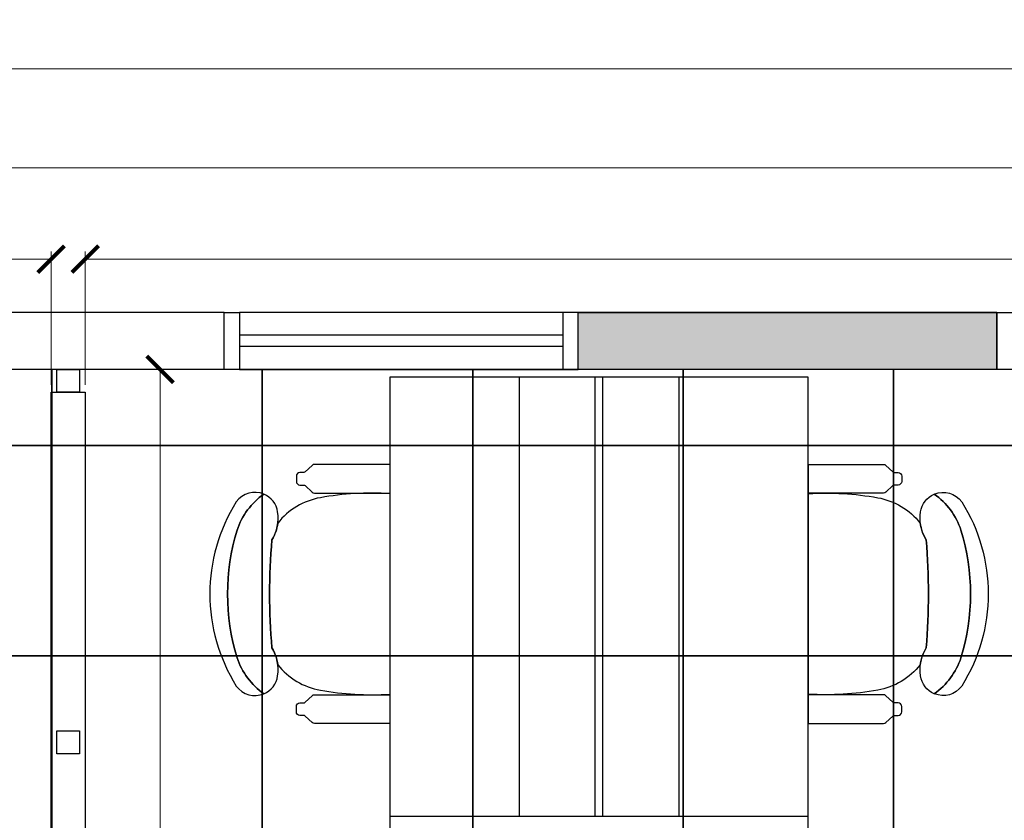
# Model space of a CAD drawing. Units: millimetres. Extents: x -34042 to -28599, y -9538 to -8035.
# Drawn here: x -30364 to -30106, y -8246 to -8035 of the extents above; entities that cross this region are included whole.
import ezdxf

# ---------------------------------------------------------------- set-up
doc = ezdxf.new("R2010")
doc.units = ezdxf.units.MM
doc.header["$LTSCALE"] = 100
for name, color, linetype in [('01_Alvenaria', 255, 'Continuous'), ('02_Esquadrias', 252, 'Continuous'), ('03_GessoDivisórias', 7, 'Continuous'), ('04_Mobília', 252, 'Continuous'), ('05_Piso', 1, 'Continuous'), ('06_CotasAlvenaria', 10, 'Continuous')]:
    doc.layers.add(name, color=color, linetype=linetype)
doc.styles.add('ROMANS', font='isocp.shx')
doc.styles.get("Standard").update_dxf_attribs({"font": 'verdana.ttf'})
doc.dimstyles.get("Standard").update_dxf_attribs({"dimtxt": 0.18, "dimasz": 0.18, "dimexe": 0.18, "dimexo": 0.0625, "dimgap": 0.09, "dimtad": 0, "dimtih": 1, "dimtoh": 1, "dimdec": 4, "dimzin": 0, "dimdsep": 46, "dimtxsty": 'Standard', "dimcen": 0.09, "dimadec": 0, "dimazin": 0, "dimtfac": 1, "dimtdec": 4, "dimtofl": 0, "dimtmove": 0, "dimatfit": 3, "dimfxl": 1, "dimtolj": 1, "dimtzin": 0, "dimarcsym": 0})

# ---------------------------------------------------------------- blocks, each defined once
blk = doc.blocks.new('GTYTYTYY')
at = {"color": 250}
for points in [[(165.9, -20), (221.2, -20), (221.2, 0), (165.9, 0)], [(221.2, -20), (276.5, -20), (276.5, 0), (221.2, 0)], [(276.5, -20), (331.8, -20), (331.8, 0), (276.5, 0)], [(331.8, -20), (387.1, -20), (387.1, 0), (331.8, 0)], [(387.1, -20), (442.4, -20), (442.4, 0), (387.1, 0)], [(442.4, -20), (497.7, -20), (497.7, 0), (442.4, 0)], [(165.9, -75.3), (221.2, -75.3), (221.2, -20), (165.9, -20)], [(221.2, -75.3), (276.5, -75.3), (276.5, -20), (221.2, -20)], [(276.5, -75.3), (331.8, -75.3), (331.8, -20), (276.5, -20)], [(331.8, -75.3), (387.1, -75.3), (387.1, -20), (331.8, -20)], [(387.1, -75.3), (442.4, -75.3), (442.4, -20), (387.1, -20)], [(442.4, -75.3), (497.7, -75.3), (497.7, -20), (442.4, -20)], [(165.9, -130.6), (221.2, -130.6), (221.2, -75.3), (165.9, -75.3)], [(221.2, -130.6), (276.5, -130.6), (276.5, -75.3), (221.2, -75.3)], [(276.5, -130.6), (331.8, -130.6), (331.8, -75.3), (276.5, -75.3)], [(331.8, -130.6), (387.1, -130.6), (387.1, -75.3), (331.8, -75.3)], [(387.1, -130.6), (442.4, -130.6), (442.4, -75.3), (387.1, -75.3)], [(442.4, -130.6), (497.7, -130.6), (497.7, -75.3), (442.4, -75.3)]]:
    blk.add_lwpolyline(points, close=True, dxfattribs=at)
blk = doc.blocks.new('_ArchTick')
at = {"color": 0, "linetype": 'ByBlock', "const_width": 0.15}
blk.add_lwpolyline([(-0.5, -0.5), (0.5, 0.5)], dxfattribs=at)
blk = doc.blocks.new('*D110')
at = {"layer": '06_CotasAlvenaria', "color": 10, "lineweight": 9, "transparency": 16777216}
for p, q in [((-30347, -8131), (-30347, -8096)), ((-29590, -8125), (-29590, -8096)), ((-30347, -8098), (-29590, -8098))]:
    blk.add_line(p, q, dxfattribs=at)
at = {"layer": 'Defpoints', "color": 0, "transparency": 16777216}
for p in [(-29590, -8098), (-29590, -8127), (-30347, -8133)]:
    blk.add_point(p, dxfattribs=at)
at = {"layer": '06_CotasAlvenaria', "color": 10, "lineweight": 9, "transparency": 16777216, "xscale": 7, "yscale": 7, "zscale": 7, "rotation": 180}
blk.add_blockref('_ArchTick', (-30347, -8098), dxfattribs=at)
at = {"layer": '06_CotasAlvenaria', "color": 10, "lineweight": 9, "transparency": 16777216, "xscale": 7, "yscale": 7, "zscale": 7}
blk.add_blockref('_ArchTick', (-29590, -8098), dxfattribs=at)
at = {"layer": '06_CotasAlvenaria', "color": 10, "transparency": 16777216, "insert": (-29968.5, -8091.625), "char_height": 10, "attachment_point": 5, "style": 'ROMANS'}
blk.add_mtext('7,57', dxfattribs=at)
blk = doc.blocks.new('_Dot')
at = {"color": 0, "linetype": 'ByBlock', "lineweight": -2}
blk.add_line((-0.5, 0), (-1, 0), dxfattribs=at)
at = {"color": 0, "linetype": 'ByBlock', "const_width": 0.5}
blk.add_lwpolyline([(-0.25, 0, 1), (0.25, 0, 1)], format="xyb", close=True, dxfattribs=at)
blk = doc.blocks.new('*D111')
at = {"layer": '06_CotasAlvenaria', "color": 10, "lineweight": 9, "transparency": 16777216}
for p, q in [((-30577, -8125), (-30577, -8096)), ((-30356, -8131), (-30356, -8096)), ((-30356, -8098), (-30577, -8098))]:
    blk.add_line(p, q, dxfattribs=at)
at = {"layer": 'Defpoints', "color": 0, "transparency": 16777216}
for p in [(-30577, -8098), (-30577, -8127), (-30356, -8133)]:
    blk.add_point(p, dxfattribs=at)
at = {"layer": '06_CotasAlvenaria', "color": 10, "lineweight": 9, "transparency": 16777216, "xscale": 7, "yscale": 7, "zscale": 7, "rotation": 180}
blk.add_blockref('_ArchTick', (-30577, -8098), dxfattribs=at)
at = {"layer": '06_CotasAlvenaria', "color": 10, "lineweight": 9, "transparency": 16777216, "xscale": 7, "yscale": 7, "zscale": 7}
blk.add_blockref('_ArchTick', (-30356, -8098), dxfattribs=at)
at = {"layer": '06_CotasAlvenaria', "color": 10, "transparency": 16777216, "insert": (-30466.5, -8091.62), "char_height": 10, "attachment_point": 5, "style": 'ROMANS'}
blk.add_mtext('2,21', dxfattribs=at)
blk = doc.blocks.new('*D150')
at = {"layer": '06_CotasAlvenaria', "color": 10, "lineweight": 9, "transparency": 16777216}
for p, q in [((-30577, -8125), (-30577, -8072)), ((-28722, -8125), (-28722, -8072)), ((-28722, -8074), (-30577, -8074))]:
    blk.add_line(p, q, dxfattribs=at)
at = {"layer": 'Defpoints', "color": 0, "transparency": 16777216}
for p in [(-30577, -8074), (-30577, -8127), (-28722, -8127)]:
    blk.add_point(p, dxfattribs=at)
at = {"layer": '06_CotasAlvenaria', "color": 10, "lineweight": 9, "transparency": 16777216, "xscale": 7, "yscale": 7, "zscale": 7, "rotation": 180}
blk.add_blockref('_ArchTick', (-30577, -8074), dxfattribs=at)
at = {"layer": '06_CotasAlvenaria', "color": 10, "lineweight": 9, "transparency": 16777216, "xscale": 7, "yscale": 7, "zscale": 7}
blk.add_blockref('_ArchTick', (-28722, -8074), dxfattribs=at)
at = {"layer": '06_CotasAlvenaria', "color": 10, "transparency": 16777216, "insert": (-29649.5, -8067.625), "char_height": 10, "attachment_point": 5, "style": 'ROMANS'}
blk.add_mtext('18,55', dxfattribs=at)
blk = doc.blocks.new('*D157')
at = {"layer": '06_CotasAlvenaria', "color": 10, "lineweight": 9, "transparency": 16777216}
for p, q in [((-30346.5, -8127), (-30325.34, -8127)), ((-30327.34, -8502), (-30327.34, -8127)), ((-30345, -8502), (-30325.34, -8502))]:
    blk.add_line(p, q, dxfattribs=at)
at = {"layer": 'Defpoints', "color": 0, "transparency": 16777216}
for p in [(-30348.5, -8127), (-30327.34, -8127), (-30347, -8502)]:
    blk.add_point(p, dxfattribs=at)
at = {"layer": '06_CotasAlvenaria', "color": 10, "lineweight": 9, "transparency": 16777216, "xscale": 7, "yscale": 7, "zscale": 7}
for p, rotation in [((-30327.34, -8127), 90), ((-30327.34, -8502), 270)]:
    blk.add_blockref('_ArchTick', p, dxfattribs=dict(at, rotation=rotation))
at = {"layer": '06_CotasAlvenaria', "color": 10, "transparency": 16777216, "insert": (-30333.72, -8314.5), "char_height": 10, "attachment_point": 5, "rotation": 90, "style": 'ROMANS'}
blk.add_mtext('3,75', dxfattribs=at)
blk = doc.blocks.new('*D174')
at = {"layer": '06_CotasAlvenaria', "color": 10, "lineweight": 9, "transparency": 16777216}
for p, q in [((-30609, -8110), (-30609, -8046)), ((-28690, -8110), (-28690, -8046)), ((-28690, -8048), (-30609, -8048))]:
    blk.add_line(p, q, dxfattribs=at)
at = {"layer": 'Defpoints', "color": 0, "transparency": 16777216}
for p in [(-30609, -8048), (-30609, -8112), (-28690, -8112)]:
    blk.add_point(p, dxfattribs=at)
at = {"layer": '06_CotasAlvenaria', "color": 10, "lineweight": 9, "transparency": 16777216, "xscale": 7, "yscale": 7, "zscale": 7, "rotation": 180}
blk.add_blockref('_ArchTick', (-30609, -8048), dxfattribs=at)
at = {"layer": '06_CotasAlvenaria', "color": 10, "lineweight": 9, "transparency": 16777216, "xscale": 7, "yscale": 7, "zscale": 7}
blk.add_blockref('_ArchTick', (-28690, -8048), dxfattribs=at)
at = {"layer": '06_CotasAlvenaria', "color": 10, "transparency": 16777216, "insert": (-29649.5, -8041.63), "char_height": 10, "attachment_point": 5, "style": 'ROMANS'}
blk.add_mtext('19,19', dxfattribs=at)

msp = doc.modelspace()

# ---------------------------------------------------------------- hatches: boundary and pattern name
at = {"layer": '01_Alvenaria'}
msp.add_hatch(color=7, dxfattribs=at).paths.add_polyline_path([(-30217.5, -8112), (-30107.5, -8112), (-30107.5, -8127), (-30217.5, -8127)])

# ---------------------------------------------------------------- linework, layer by layer
for p, q in [((-30310.5, -8112), (-30420.5, -8112)), ((-30310.5, -8127), (-30310.5, -8112)), ((-30107.5, -8112), (-30217.5, -8112)), ((-30217.5, -8127), (-30217.5, -8112)), ((-30107.5, -8127), (-30107.5, -8112)), ((-30310.5, -8127), (-30420.5, -8127)), ((-30107.5, -8127), (-30217.5, -8127))]:
    msp.add_line(p, q, dxfattribs=at)
msp.add_lwpolyline([(-30217.5, -8112), (-30107.5, -8112), (-30107.5, -8127), (-30217.5, -8127)], close=True, dxfattribs=at)
at = {"layer": '02_Esquadrias'}
for p, q in [((-30310.5, -8127), (-30310.5, -8112)), ((-30310.5, -8112), (-30306.5, -8112)), ((-30221.5, -8112), (-30306.5, -8112)), ((-30306.5, -8112), (-30306.5, -8127)), ((-30217.5, -8112), (-30221.5, -8112)), ((-30221.5, -8112), (-30221.5, -8127)), ((-30217.5, -8127), (-30217.5, -8112)), ((-30107.5, -8127), (-30107.5, -8112)), ((-30107.5, -8112), (-30103.5, -8112)), ((-30221.5, -8118), (-30306.5, -8118)), ((-30221.5, -8121), (-30306.5, -8121)), ((-30306.5, -8127), (-30310.5, -8127)), ((-30306.5, -8127), (-30221.5, -8127)), ((-30221.5, -8127), (-30217.5, -8127)), ((-30103.5, -8127), (-30107.5, -8127))]:
    msp.add_line(p, q, dxfattribs=at)
at = {"layer": '03_GessoDivisórias', "color": 7}
for points in [[(-30354.5, -8127), (-30348.5, -8127), (-30348.5, -8133), (-30354.5, -8133)], [(-30356, -8133), (-30347, -8133), (-30347, -8496), (-30356, -8496)], [(-30354.5, -8222), (-30348.5, -8222), (-30348.5, -8228), (-30354.5, -8228)]]:
    msp.add_lwpolyline(points, close=True, dxfattribs=at)
at = {"layer": '04_Mobília'}
for p, q in [((-30233, -8129), (-30233, -8244.5)), ((-30213, -8244.5), (-30213, -8129)), ((-30211, -8244.5), (-30211, -8129)), ((-30191, -8129), (-30191, -8244.5)), ((-30267, -8151.9463), (-30267, -8220.0537)), ((-30157, -8151.9463), (-30157, -8220.0537)), ((-30157, -8244.5), (-30267, -8244.5))]:
    msp.add_line(p, q, dxfattribs=at)
msp.add_lwpolyline([(-30267, -8479), (-30157, -8479), (-30157, -8129), (-30267, -8129)], close=True, dxfattribs=at)
for points in [[(-30287.3925, -8152.205), (-30289.1925, -8153.915, -0.19259199), (-30289.5975, -8154.0725), (-30290.5987, -8154.0725, 0.41075164), (-30291.5325, -8155.0175), (-30291.5325, -8156.4238, 0.41075164), (-30290.5987, -8157.3688), (-30289.5975, -8157.3688, -0.1946005), (-30289.1925, -8157.5375), (-30287.3925, -8159.2475, 0.18950216), (-30286.7512, -8159.5063), (-30267, -8159.5063)], [(-30267, -8151.9463), (-30286.7512, -8151.9463, 0.18950216), (-30287.3925, -8152.205)], [(-30157, -8151.9463), (-30137.2488, -8151.9463, -0.18950216), (-30136.6075, -8152.205)], [(-30136.6075, -8152.205), (-30134.8075, -8153.915, 0.19259199), (-30134.4025, -8154.0725), (-30133.4013, -8154.0725, -0.41075164), (-30132.4675, -8155.0175), (-30132.4675, -8156.4238, -0.41075164), (-30133.4013, -8157.3688), (-30134.4025, -8157.3688, 0.1946005), (-30134.8075, -8157.5375), (-30136.6075, -8159.2475, -0.18950216), (-30137.2488, -8159.5063), (-30157, -8159.5063)], [(-30300.105, -8159.7538, 0.34854831), (-30307.3162, -8161.8013, 0.28775794), (-30307.3162, -8210.1987, 0.34854831), (-30300.105, -8212.2462, -0.15684152), (-30307.1137, -8202.7962, -0.14913077), (-30307.1137, -8169.2038, -0.15684152), (-30300.105, -8159.7538)], [(-30300.105, -8159.7538, 0.15684152), (-30307.1137, -8169.2038, 0.14913077), (-30307.1137, -8202.7962, 0.15684152), (-30300.105, -8212.2462, 0.26384482), (-30296.46, -8207.5437, 0.17427587), (-30297.9562, -8200.1975, -0.04346156), (-30297.9562, -8171.8025, 0.17427587), (-30296.46, -8164.4563, 0.26384482), (-30300.105, -8159.7538)], [(-30285.2212, -8160.6988, 0.18229061), (-30296.4262, -8167.3925, -0.10650463), (-30297.9562, -8171.8025, 0.04346156), (-30297.9562, -8200.1975, -0.10650463), (-30296.4262, -8204.6075, 0.18229061), (-30285.2212, -8211.3012, 0.05964606), (-30267, -8212.3461, 0.05964606)], [(-30267, -8159.6539, 0.05964606), (-30285.2212, -8160.6988)], [(-30157, -8159.6539, -0.05964606), (-30138.7788, -8160.6988)], [(-30138.7788, -8160.6988, -0.18229061), (-30127.5738, -8167.3925, 0.10650463), (-30126.0438, -8171.8025, -0.04346156), (-30126.0438, -8200.1975, 0.10650463), (-30127.5738, -8204.6075, -0.18229061), (-30138.7788, -8211.3012, -0.05964606), (-30157, -8212.3461, -0.05964606)], [(-30123.895, -8159.7538, -0.15684152), (-30116.8863, -8169.2038, -0.14913077), (-30116.8863, -8202.7962, -0.15684152), (-30123.895, -8212.2462, -0.26384482), (-30127.54, -8207.5437, -0.17427587), (-30126.0438, -8200.1975, 0.04346156), (-30126.0438, -8171.8025, -0.17427587), (-30127.54, -8164.4563, -0.26384482), (-30123.895, -8159.7538)], [(-30123.895, -8159.7538, -0.34854831), (-30116.6838, -8161.8013, -0.28775794), (-30116.6838, -8210.1987, -0.34854831), (-30123.895, -8212.2462, 0.15684152), (-30116.8863, -8202.7962, 0.14913077), (-30116.8863, -8169.2038, 0.15684152), (-30123.895, -8159.7538)], [(-30287.3925, -8219.795), (-30289.1925, -8218.085, 0.19259199), (-30289.5975, -8217.9275), (-30290.5987, -8217.9275, -0.41075164), (-30291.5325, -8216.9825), (-30291.5325, -8215.5762, -0.41075164), (-30290.5987, -8214.6312), (-30289.5975, -8214.6312, 0.1946005), (-30289.1925, -8214.4625), (-30287.3925, -8212.7525, -0.18950216), (-30286.7512, -8212.4937), (-30267, -8212.4937)], [(-30136.6075, -8219.795), (-30134.8075, -8218.085, -0.19259199), (-30134.4025, -8217.9275), (-30133.4013, -8217.9275, 0.41075164), (-30132.4675, -8216.9825), (-30132.4675, -8215.5762, 0.41075164), (-30133.4013, -8214.6312), (-30134.4025, -8214.6312, -0.1946005), (-30134.8075, -8214.4625), (-30136.6075, -8212.7525, 0.18950216), (-30137.2488, -8212.4937), (-30157, -8212.4937)], [(-30267, -8220.0537), (-30286.7512, -8220.0537, -0.18950216), (-30287.3925, -8219.795)], [(-30157, -8220.0537), (-30137.2488, -8220.0537, 0.18950216), (-30136.6075, -8219.795)]]:
    msp.add_lwpolyline(points, format="xyb", dxfattribs=at)

# ---------------------------------------------------------------- block references
at = {"layer": '05_Piso'}
msp.add_blockref('GTYTYTYY', (-30577, -8127), dxfattribs=at)

# ---------------------------------------------------------------- dimensions: what is measured, and where the dimension line sits
at = {"layer": '06_CotasAlvenaria'}
for base, p1, p2, picture, middle in [((-30609, -8048), (-28690, -8112), (-30609, -8112), '*D174', (-29649.5, -8041.6274)), ((-30577, -8074), (-28722, -8127), (-30577, -8127), '*D150', (-29649.5, -8067.625)), ((-30577, -8098), (-30356, -8133), (-30577, -8127), '*D111', (-30466.5, -8091.624)), ((-29590, -8098), (-30347, -8133), (-29590, -8127), '*D110', (-29968.5, -8091.625))]:
    dim = msp.add_linear_dim(base=base, p1=p1, p2=p2, dimstyle='Standard', override={"dimtxt": 10, "dimasz": 7, "dimexe": 2, "dimexo": 2, "dimgap": 0.625, "dimtad": 1, "dimtih": 0, "dimtoh": 0, "dimdec": 3, "dimlfac": 0.01, "dimzin": 8, "dimdsep": 44, "dimtxsty": 'ROMANS', "dimblk": 'ArchTick', "dimcen": 4, "dimclrd": 10, "dimclre": 10, "dimclrt": 10, "dimadec": 2, "dimtdec": 3, "dimtofl": 1, "dimldrblk": 'Dot', "dimfxl": 40, "dimtolj": 0, "dimtzin": 8, "dimlwd": 9, "dimlwe": 9}, dxfattribs=at)
    dim.commit()
    dim.dimension.update_dxf_attribs({"geometry": picture, "text_midpoint": middle})
dim = msp.add_linear_dim(base=(-30327.3408, -8127), p1=(-30347, -8502), p2=(-30348.5, -8127), angle=90, dimstyle='Standard', override={"dimtxt": 10, "dimasz": 7, "dimexe": 2, "dimexo": 2, "dimgap": 0.625, "dimtad": 1, "dimtih": 0, "dimtoh": 0, "dimdec": 3, "dimlfac": 0.01, "dimzin": 8, "dimdsep": 44, "dimtxsty": 'ROMANS', "dimblk": 'ArchTick', "dimcen": 4, "dimclrd": 10, "dimclre": 10, "dimclrt": 10, "dimadec": 2, "dimtdec": 3, "dimtofl": 1, "dimldrblk": 'Dot', "dimfxl": 40, "dimtolj": 0, "dimtzin": 8, "dimlwd": 9, "dimlwe": 9}, dxfattribs=at)
dim.commit()
dim.dimension.update_dxf_attribs({"geometry": '*D157', "text_midpoint": (-30333.7158, -8314.5)})

doc.saveas('drawing.dxf')
